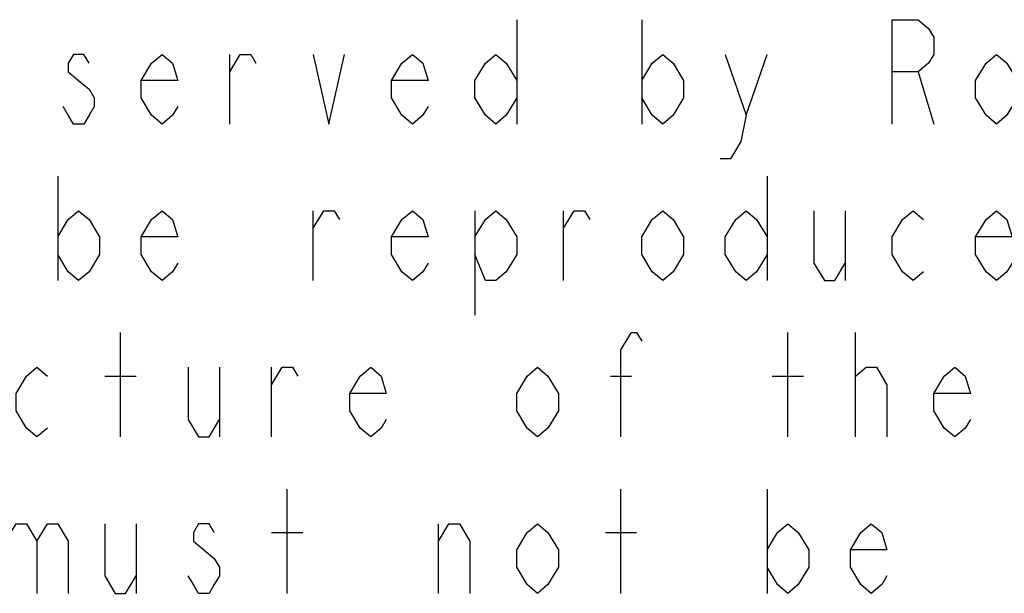
# Model space of a CAD drawing. Units: millimetres. Extents: x 0 to 420, y 0 to 297.
# Drawn here: x 248 to 258, y 13 to 19 of the extents above; entities that cross this region are included whole.
import ezdxf

# ---------------------------------------------------------------- set-up
doc = ezdxf.new("R2010")
doc.units = ezdxf.units.MM
doc.header["$LTSCALE"] = 23.1
doc.layers.get('0').update_dxf_attribs({"linetype": 'CONTINUOUS'})

# ---------------------------------------------------------------- blocks, each defined once
blk = doc.blocks.new('MASCHERA_CARTIGLIO_BL0', base_point=(318, 147))
at = {"color": 9, "linetype": 'CONTINUOUS'}
for p, q in [((252.964, 18.644), (252.964, 17.544)), ((254.284, 18.644), (254.284, 17.544)), ((249.939, 17.544), (249.939, 18.278)), ((255.384, 17.636), (255.604, 18.278)), ((257.199, 18.094), (257.364, 17.544)), ((248.124, 16.994), (248.124, 15.894)), ((255.604, 16.994), (255.604, 15.894)), ((250.819, 15.894), (250.819, 16.628)), ((252.524, 16.628), (252.524, 15.528)), ((253.459, 15.894), (253.459, 16.628)), ((256.429, 16.628), (256.429, 15.894)), ((248.784, 14.244), (248.784, 15.344)), ((255.824, 14.244), (255.824, 15.344)), ((256.539, 14.244), (256.539, 15.344)), ((249.829, 14.978), (249.829, 14.244)), ((250.379, 14.244), (250.379, 14.978)), ((248.619, 14.886), (248.949, 14.886)), ((253.954, 14.886), (254.174, 14.886)), ((255.659, 14.886), (255.989, 14.886)), ((250.544, 12.594), (250.544, 13.694)), ((254.064, 12.594), (254.064, 13.694)), ((255.604, 13.694), (255.604, 12.594)), ((248.949, 13.328), (248.949, 12.594)), ((252.139, 12.594), (252.139, 13.328)), ((250.379, 13.236), (250.709, 13.236)), ((253.899, 13.236), (254.229, 13.236))]:
    blk.add_line(p, q, dxfattribs=at)
for points in [[(256.924, 17.544), (256.924, 18.644), (257.199, 18.644), (257.309, 18.553), (257.364, 18.461), (257.364, 18.278), (257.309, 18.186), (257.199, 18.094), (256.924, 18.094)], [(248.454, 18.186), (248.399, 18.278), (248.289, 18.278), (248.234, 18.186), (248.234, 18.094), (248.344, 18.003), (248.454, 17.911), (248.509, 17.819), (248.509, 17.728), (248.454, 17.636), (248.399, 17.544), (248.289, 17.544), (248.234, 17.636), (248.179, 17.728)], [(249.389, 17.728), (249.334, 17.636), (249.224, 17.544), (249.114, 17.636), (249.004, 17.819), (249.004, 18.003), (249.114, 18.186), (249.224, 18.278), (249.334, 18.186), (249.389, 18.003), (249.004, 18.003)], [(249.939, 18.094), (250.049, 18.278), (250.159, 18.278), (250.214, 18.186)], [(250.819, 18.278), (250.984, 17.544), (251.149, 18.278)], [(252.029, 17.728), (251.974, 17.636), (251.864, 17.544), (251.754, 17.636), (251.644, 17.819), (251.644, 18.003), (251.754, 18.186), (251.864, 18.278), (251.974, 18.186), (252.029, 18.003), (251.644, 18.003)], [(252.964, 17.819), (252.854, 17.636), (252.744, 17.544), (252.634, 17.636), (252.524, 17.819), (252.524, 18.003), (252.634, 18.186), (252.744, 18.278), (252.854, 18.186), (252.964, 18.003)], [(254.284, 18.003), (254.394, 18.186), (254.504, 18.278), (254.614, 18.186), (254.724, 18.003), (254.724, 17.819), (254.614, 17.636), (254.504, 17.544), (254.394, 17.636), (254.284, 17.819)], [(255.164, 18.278), (255.384, 17.636), (255.329, 17.361), (255.219, 17.178), (255.109, 17.178)], [(258.244, 17.819), (258.134, 17.636), (258.024, 17.544), (257.914, 17.636), (257.804, 17.819), (257.804, 18.003), (257.914, 18.186), (258.024, 18.278), (258.134, 18.186), (258.244, 18.003)], [(248.124, 16.353), (248.234, 16.536), (248.344, 16.628), (248.454, 16.536), (248.564, 16.353), (248.564, 16.169), (248.454, 15.986), (248.344, 15.894), (248.234, 15.986), (248.124, 16.169)], [(249.389, 16.078), (249.334, 15.986), (249.224, 15.894), (249.114, 15.986), (249.004, 16.169), (249.004, 16.353), (249.114, 16.536), (249.224, 16.628), (249.334, 16.536), (249.389, 16.353), (249.004, 16.353)], [(250.819, 16.444), (250.929, 16.628), (251.039, 16.628), (251.094, 16.536)], [(252.029, 16.078), (251.974, 15.986), (251.864, 15.894), (251.754, 15.986), (251.644, 16.169), (251.644, 16.353), (251.754, 16.536), (251.864, 16.628), (251.974, 16.536), (252.029, 16.353), (251.644, 16.353)], [(252.524, 16.353), (252.634, 16.536), (252.744, 16.628), (252.854, 16.536), (252.964, 16.353), (252.964, 16.169), (252.854, 15.986), (252.744, 15.894), (252.634, 15.894), (252.524, 16.169)], [(253.459, 16.444), (253.569, 16.628), (253.679, 16.628), (253.734, 16.536)], [(254.724, 16.169), (254.614, 15.986), (254.504, 15.894), (254.394, 15.986), (254.284, 16.169), (254.284, 16.353), (254.394, 16.536), (254.504, 16.628), (254.614, 16.536), (254.724, 16.353), (254.724, 16.169)], [(255.604, 16.169), (255.494, 15.986), (255.384, 15.894), (255.274, 15.986), (255.164, 16.169), (255.164, 16.353), (255.274, 16.536), (255.384, 16.628), (255.494, 16.536), (255.604, 16.353)], [(256.099, 16.628), (256.099, 16.078), (256.209, 15.894), (256.319, 15.894), (256.429, 16.078)], [(257.254, 15.986), (257.144, 15.894), (257.034, 15.986), (256.924, 16.169), (256.924, 16.353), (257.034, 16.536), (257.144, 16.628), (257.254, 16.536)], [(258.189, 16.078), (258.134, 15.986), (258.024, 15.894), (257.914, 15.986), (257.804, 16.169), (257.804, 16.353), (257.914, 16.536), (258.024, 16.628), (258.134, 16.536), (258.189, 16.353), (257.804, 16.353)], [(254.064, 14.244), (254.064, 15.161), (254.174, 15.344), (254.229, 15.344), (254.284, 15.253)], [(248.014, 14.336), (247.904, 14.244), (247.794, 14.336), (247.684, 14.519), (247.684, 14.703), (247.794, 14.886), (247.904, 14.978), (248.014, 14.886)], [(249.499, 14.978), (249.499, 14.428), (249.609, 14.244), (249.719, 14.244), (249.829, 14.428)], [(250.379, 14.794), (250.489, 14.978), (250.599, 14.978), (250.654, 14.886)], [(251.589, 14.428), (251.534, 14.336), (251.424, 14.244), (251.314, 14.336), (251.204, 14.519), (251.204, 14.703), (251.314, 14.886), (251.424, 14.978), (251.534, 14.886), (251.589, 14.703), (251.204, 14.703)], [(253.404, 14.519), (253.294, 14.336), (253.184, 14.244), (253.074, 14.336), (252.964, 14.519), (252.964, 14.703), (253.074, 14.886), (253.184, 14.978), (253.294, 14.886), (253.404, 14.703), (253.404, 14.519)], [(256.539, 14.794), (256.539, 14.886), (256.649, 14.978), (256.704, 14.978), (256.759, 14.978), (256.869, 14.794), (256.869, 14.244)], [(257.749, 14.428), (257.694, 14.336), (257.584, 14.244), (257.474, 14.336), (257.364, 14.519), (257.364, 14.703), (257.474, 14.886), (257.584, 14.978), (257.694, 14.886), (257.749, 14.703), (257.364, 14.703)], [(247.574, 13.144), (247.684, 13.328), (247.794, 13.328), (247.904, 13.144), (247.904, 12.594)], [(247.904, 13.144), (248.014, 13.328), (248.124, 13.328), (248.234, 13.144), (248.234, 12.594)], [(248.619, 13.328), (248.619, 12.778), (248.729, 12.594), (248.839, 12.594), (248.949, 12.778)], [(249.774, 13.236), (249.719, 13.328), (249.609, 13.328), (249.554, 13.236), (249.554, 13.144), (249.664, 13.053), (249.774, 12.961), (249.829, 12.869), (249.829, 12.778), (249.774, 12.686), (249.719, 12.594), (249.609, 12.594), (249.554, 12.686), (249.499, 12.778)], [(252.139, 13.144), (252.249, 13.328), (252.359, 13.328), (252.469, 13.144), (252.469, 12.594)], [(253.404, 12.869), (253.294, 12.686), (253.184, 12.594), (253.074, 12.686), (252.964, 12.869), (252.964, 13.053), (253.074, 13.236), (253.184, 13.328), (253.294, 13.236), (253.404, 13.053), (253.404, 12.869)], [(255.604, 13.053), (255.714, 13.236), (255.824, 13.328), (255.934, 13.236), (256.044, 13.053), (256.044, 12.869), (255.934, 12.686), (255.824, 12.594), (255.714, 12.686), (255.604, 12.869)], [(256.869, 12.778), (256.814, 12.686), (256.704, 12.594), (256.594, 12.686), (256.484, 12.869), (256.484, 13.053), (256.594, 13.236), (256.704, 13.328), (256.814, 13.236), (256.869, 13.053), (256.484, 13.053)]]:
    blk.add_lwpolyline(points, dxfattribs=at)

msp = doc.modelspace()

# ---------------------------------------------------------------- block references
at = {"color": 2, "linetype": 'CONTINUOUS'}
msp.add_blockref('MASCHERA_CARTIGLIO_BL0', (318, 147), dxfattribs=at)

doc.saveas('drawing.dxf')
